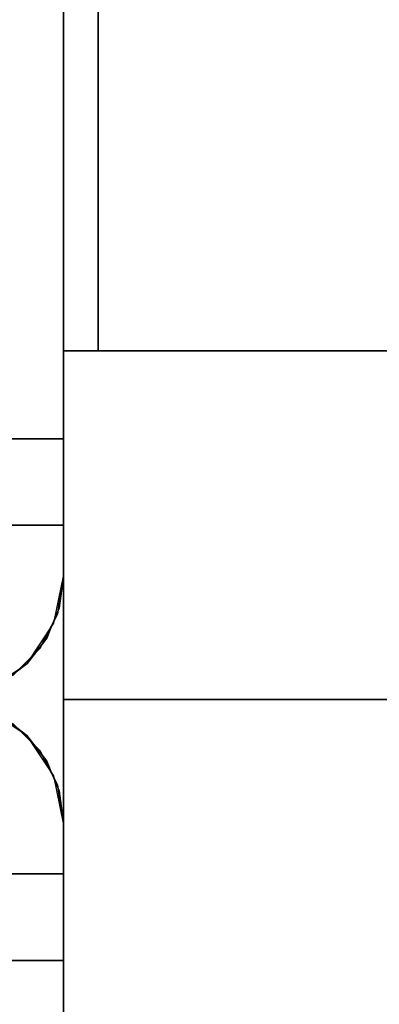
# Model space of a CAD drawing. Extents: x -28841 to 88941, y -33832 to 56060.
# Drawn here: x 18352 to 18378, y 11686 to 11758 of the extents above; entities that cross this region are included whole.
import ezdxf

# ---------------------------------------------------------------- set-up
doc = ezdxf.new("R2010")
doc.units = 0
doc.header["$LTSCALE"] = 2
doc.layers.add('AWA', color=8, linetype='CONTINUOUS')

msp = doc.modelspace()

# ---------------------------------------------------------------- linework, layer by layer
at = {"layer": 'AWA', "ltscale": 5}
for points, invisible_edges in [([(18955.174, 12458.383, 711.2), (18355.165, 11108.363, 711.2), (18955.174, 11108.363, 711.2)], 1), ([(18955.174, 12458.383, 711.2), (18355.165, 12458.383, 711.2), (18355.165, 11108.363, 711.2)], 12), ([(18955.174, 11108.363, 736.6), (18355.165, 11108.363, 736.6), (18955.174, 12458.383, 736.6)], 2), ([(18355.165, 11108.363, 736.6), (18355.165, 12458.383, 736.6), (18955.174, 12458.383, 736.6)], 12), ([(18355.165, 11108.363, 711.2), (18355.165, 12458.383, 711.2), (18355.165, 12458.383, 736.6), (18355.165, 11108.363, 736.6)], 4), ([(18355.165, 12449.383, 24.003), (18355.165, 11717.372, 24.003), (18355.165, 11717.372, 54.864), (18355.165, 12449.383, 54.864)], 4), ([(18355.165, 12449.383, 116.586), (18355.165, 11717.372, 116.586), (18355.165, 11717.372, 147.447), (18355.165, 12449.383, 147.447)], 4), ([(18355.165, 12449.383, 85.725), (18355.165, 11717.372, 85.725), (18355.165, 11717.372, 116.586), (18355.165, 12449.383, 116.586)], 4), ([(18355.165, 12449.383, 54.864), (18355.165, 11717.372, 54.864), (18355.165, 11717.372, 85.725), (18355.165, 12449.383, 85.725)], 4), ([(18355.165, 12449.383, 849.63), (18355.165, 11717.372, 849.63), (18355.165, 11717.372, 880.491), (18355.165, 12449.383, 880.491)], 4), ([(18355.165, 12449.383, 757.047), (18355.165, 11717.372, 757.047), (18355.165, 11717.372, 787.908), (18355.165, 12449.383, 787.908)], 4), ([(18355.165, 12449.383, 818.769), (18355.165, 11717.372, 818.769), (18355.165, 11717.372, 849.63), (18355.165, 12449.383, 849.63)], 4), ([(18355.165, 12449.383, 787.908), (18355.165, 11717.372, 787.908), (18355.165, 11717.372, 818.769), (18355.165, 12449.383, 818.769)], 4), ([(18304.365, 12445.683, 147.447), (18304.365, 11721.072, 147.447), (18355.165, 11721.072, 147.447), (18355.165, 12445.683, 147.447)], 4), ([(18304.365, 11721.072, 500.05), (18304.365, 12445.683, 500.05), (18355.165, 12445.683, 500.05), (18355.165, 11721.072, 500.05)], 4), ([(18304.365, 12445.683, 880.491), (18304.365, 11721.072, 880.491), (18355.165, 11721.072, 880.491), (18355.165, 12445.683, 880.491)], 4), ([(18304.365, 11721.072, 1638.3), (18304.365, 12445.683, 1638.3), (18355.165, 12445.683, 1638.3), (18355.165, 11721.072, 1638.3)], 4), ([(18355.165, 12445.683, 147.447), (18355.165, 11721.072, 147.447), (18355.165, 11759.172, 185.547), (18355.165, 12407.583, 185.547)], 4), ([(18355.165, 11721.072, 500.05), (18355.165, 12445.683, 500.05), (18355.165, 12407.583, 461.95), (18355.165, 11759.172, 461.95)], 4), ([(18355.165, 12445.683, 880.491), (18355.165, 11721.072, 880.491), (18355.165, 11759.172, 918.591), (18355.165, 12407.583, 918.591)], 4), ([(18355.165, 11721.072, 1638.3), (18355.165, 12445.683, 1638.3), (18355.165, 12407.583, 1600.2), (18355.165, 11759.172, 1600.2)], 4), ([(18304.365, 11727.372, 1638.3), (18355.165, 11727.372, 1638.3), (18355.165, 12439.383, 1638.3), (18304.365, 12439.383, 1638.3)], 5), ([(18355.165, 11727.372, 1642.36), (18349.442, 11727.372, 1646.08), (18349.442, 12439.383, 1646.08), (18355.165, 12439.383, 1642.36)], 4), ([(18355.165, 11727.372, 1638.3), (18355.165, 11727.372, 1642.36), (18355.165, 12439.383, 1642.36), (18355.165, 12439.383, 1638.3)], 4), ([(18355.165, 11721.072, 880.491), (18355.165, 11721.072, 1638.3), (18355.165, 11759.172, 1600.2), (18355.165, 11759.172, 918.591)], 4), ([(18355.165, 11721.072, 147.447), (18355.165, 11721.072, 500.05), (18355.165, 11759.172, 461.95), (18355.165, 11759.172, 185.547)], 4), ([(18355.165, 11733.772, 1195.6), (18355.165, 11733.772, 1395.603), (18355.165, 11708.372, 1395.603), (18355.165, 11708.372, 1195.6)], 4), ([(18678.421, 11733.772, 1349.769), (18355.165, 11733.772, 1195.6), (18701.469, 11733.772, 1340.031)], 3), ([(18611.126, 11733.772, 1365.824), (18355.165, 11733.772, 1195.6), (18678.421, 11733.772, 1349.769)], 3), ([(18526.671, 11733.772, 1382.425), (18355.165, 11733.772, 1195.6), (18611.126, 11733.772, 1365.824)], 3), ([(18441.176, 11733.772, 1392.371), (18355.165, 11733.772, 1195.6), (18526.671, 11733.772, 1382.425)], 3), ([(18441.176, 11733.772, 1392.371), (18355.165, 11733.772, 1395.603), (18355.165, 11733.772, 1195.6)], 12), ([(18736.165, 11733.772, 1276.624), (18355.165, 11733.772, 1195.6), (18736.165, 11733.772, 1195.6)], 1), ([(18732.043, 11733.772, 1301.304), (18355.165, 11733.772, 1195.6), (18736.165, 11733.772, 1276.624)], 3), ([(18720.032, 11733.772, 1323.253), (18355.165, 11733.772, 1195.6), (18732.043, 11733.772, 1301.304)], 3), ([(18701.469, 11733.772, 1340.031), (18355.165, 11733.772, 1195.6), (18720.032, 11733.772, 1323.253)], 3), ([(18736.165, 11733.772, 1195.6), (18355.165, 11733.772, 1195.6), (18355.165, 11708.372, 1195.6), (18736.165, 11708.372, 1195.6)], 5), ([(18355.165, 11733.772, 1395.603), (18441.176, 11733.772, 1392.371), (18441.176, 11708.372, 1392.371), (18355.165, 11708.372, 1395.603)], 4), ([(18304.365, 11727.372, 1642.36), (18355.165, 11727.372, 1638.3), (18304.365, 11727.372, 1638.3)], 1), ([(18310.088, 11727.372, 1646.08), (18355.165, 11727.372, 1638.3), (18304.365, 11727.372, 1642.36)], 3), ([(18316.344, 11727.372, 1648.811), (18355.165, 11727.372, 1638.3), (18310.088, 11727.372, 1646.08)], 3), ([(18322.962, 11727.372, 1650.48), (18355.165, 11727.372, 1638.3), (18316.344, 11727.372, 1648.811)], 3), ([(18329.765, 11727.372, 1651.041), (18355.165, 11727.372, 1638.3), (18322.962, 11727.372, 1650.48)], 3), ([(18336.568, 11727.372, 1650.48), (18355.165, 11727.372, 1638.3), (18329.765, 11727.372, 1651.041)], 3), ([(18343.186, 11727.372, 1648.811), (18355.165, 11727.372, 1638.3), (18336.568, 11727.372, 1650.48)], 3), ([(18349.442, 11727.372, 1646.08), (18355.165, 11727.372, 1638.3), (18343.186, 11727.372, 1648.811)], 3), ([(18355.165, 11727.372, 1642.36), (18355.165, 11727.372, 1638.3), (18349.442, 11727.372, 1646.08)], 2), ([(18355.165, 11717.372, 1642.36), (18350.627, 11727.372, 1645.392), (18350.627, 11709.556, 1645.392)], 13), ([(18355.165, 11717.372, 1642.36), (18355.165, 11727.372, 1642.36), (18350.627, 11727.372, 1645.392)], 12), ([(18355.165, 11717.372, 1642.36), (18355.165, 11727.372, 1638.3), (18355.165, 11727.372, 1642.36)], 1), ([(18355.165, 11717.372, 1642.36), (18355.165, 11717.372, 1638.3), (18355.165, 11727.372, 1638.3)], 12), ([(18355.165, 11721.072, 1638.3), (18304.365, 11721.072, 1638.3), (18304.365, 11721.072, 880.491), (18355.165, 11721.072, 880.491)], 4), ([(18304.365, 11721.072, 880.491), (18304.365, 11721.072, 1638.3), (18355.165, 11721.072, 1638.3), (18355.165, 11721.072, 880.491)], 4), ([(18304.365, 11721.072, 147.447), (18304.365, 11721.072, 500.05), (18355.165, 11721.072, 500.05), (18355.165, 11721.072, 147.447)], 4), ([(18355.165, 11721.072, 757.047), (18304.365, 11721.072, 757.047), (18304.365, 11721.072, 147.447), (18355.165, 11721.072, 147.447)], 4), ([(18355.165, 11721.072, 147.447), (18304.365, 11721.072, 147.447), (18353.446, 11712.081, 147.447)], 14), ([(18353.446, 11712.081, 147.447), (18304.365, 11721.072, 147.447), (18351.455, 11710.09, 147.447)], 3), ([(18353.446, 11712.081, 757.047), (18304.365, 11721.072, 757.047), (18355.165, 11721.072, 757.047)], 13), ([(18351.455, 11710.09, 757.047), (18304.365, 11721.072, 757.047), (18353.446, 11712.081, 757.047)], 3), ([(18355.165, 11721.072, 880.491), (18304.365, 11721.072, 880.491), (18353.446, 11712.081, 880.491)], 14), ([(18353.446, 11712.081, 880.491), (18304.365, 11721.072, 880.491), (18351.455, 11710.09, 880.491)], 3), ([(18353.446, 11712.081, 1638.3), (18304.365, 11721.072, 1638.3), (18355.165, 11721.072, 1638.3)], 13), ([(18351.455, 11710.09, 1638.3), (18304.365, 11721.072, 1638.3), (18353.446, 11712.081, 1638.3)], 3), ([(18354.725, 11714.59, 147.447), (18355.165, 11721.072, 147.447), (18353.446, 11712.081, 147.447)], 3), ([(18353.446, 11712.081, 757.047), (18355.165, 11721.072, 757.047), (18354.725, 11714.59, 757.047)], 3), ([(18354.725, 11714.59, 880.491), (18355.165, 11721.072, 880.491), (18353.446, 11712.081, 880.491)], 3), ([(18353.446, 11712.081, 1638.3), (18355.165, 11721.072, 1638.3), (18354.725, 11714.59, 1638.3)], 3), ([(18355.165, 11717.372, 147.447), (18355.165, 11721.072, 147.447), (18354.725, 11714.59, 147.447)], 2), ([(18354.725, 11714.59, 757.047), (18355.165, 11721.072, 757.047), (18355.165, 11717.372, 757.047)], 1), ([(18355.165, 11717.372, 880.491), (18355.165, 11721.072, 880.491), (18354.725, 11714.59, 880.491)], 2), ([(18354.725, 11714.59, 1638.3), (18355.165, 11721.072, 1638.3), (18355.165, 11717.372, 1638.3)], 1), ([(18355.165, 11717.372, 1638.3), (18355.165, 11721.072, 1638.3), (18355.165, 11721.072, 880.491), (18355.165, 11717.372, 880.491)], 5), ([(18355.165, 11717.372, 757.047), (18355.165, 11721.072, 757.047), (18355.165, 11721.072, 147.447), (18355.165, 11717.372, 147.447)], 5), ([(18355.165, 11717.372, 1642.36), (18350.627, 11709.556, 1645.392), (18352.526, 11711.01, 1644.123)], 13), ([(18355.165, 11717.372, 1642.36), (18352.526, 11711.01, 1644.123), (18353.948, 11712.853, 1643.173)], 13), ([(18355.165, 11717.372, 1642.36), (18353.948, 11712.853, 1643.173), (18354.856, 11715.032, 1642.567)], 1), ([(18354.48, 11713.927, 1638.3), (18355.165, 11717.372, 1638.3), (18354.856, 11715.032, 1642.567)], 14), ([(18354.725, 11714.59, 1638.3), (18355.165, 11717.372, 1638.3), (18355.165, 11717.372, 880.491), (18354.725, 11714.59, 880.491)], 4), ([(18354.725, 11714.59, 757.047), (18355.165, 11717.372, 757.047), (18355.165, 11717.372, 147.447), (18354.725, 11714.59, 147.447)], 4), ([(18355.165, 11717.372, 24.003), (18354.725, 11714.59, 24.003), (18354.725, 11714.59, 54.864), (18355.165, 11717.372, 54.864)], 4), ([(18355.165, 11717.372, 116.586), (18354.725, 11714.59, 116.586), (18354.725, 11714.59, 147.447), (18355.165, 11717.372, 147.447)], 4), ([(18355.165, 11717.372, 54.864), (18354.725, 11714.59, 54.864), (18354.725, 11714.59, 85.725), (18355.165, 11717.372, 85.725)], 4), ([(18355.165, 11717.372, 85.725), (18354.725, 11714.59, 85.725), (18354.725, 11714.59, 116.586), (18355.165, 11717.372, 116.586)], 4), ([(18355.165, 11717.372, 849.63), (18354.725, 11714.59, 849.63), (18354.725, 11714.59, 880.491), (18355.165, 11717.372, 880.491)], 4), ([(18355.165, 11717.372, 757.047), (18354.725, 11714.59, 757.047), (18354.725, 11714.59, 787.908), (18355.165, 11717.372, 787.908)], 5), ([(18355.165, 11717.372, 787.908), (18354.725, 11714.59, 787.908), (18354.725, 11714.59, 818.769), (18355.165, 11717.372, 818.769)], 4), ([(18355.165, 11717.372, 818.769), (18354.725, 11714.59, 818.769), (18354.725, 11714.59, 849.63), (18355.165, 11717.372, 849.63)], 4), ([(18355.165, 11717.372, 1638.3), (18355.165, 11717.372, 1642.36), (18354.856, 11715.032, 1642.567)], 12), ([(18354.408, 11713.957, 1642.866), (18354.48, 11713.927, 1638.3), (18354.856, 11715.032, 1642.567)], 2), ([(18353.446, 11712.081, 1638.3), (18354.725, 11714.59, 1638.3), (18354.725, 11714.59, 880.491), (18353.446, 11712.081, 880.491)], 4), ([(18353.446, 11712.081, 757.047), (18354.725, 11714.59, 757.047), (18354.725, 11714.59, 147.447), (18353.446, 11712.081, 147.447)], 4), ([(18354.725, 11714.59, 24.003), (18353.446, 11712.081, 24.003), (18353.446, 11712.081, 54.864), (18354.725, 11714.59, 54.864)], 4), ([(18354.725, 11714.59, 116.586), (18353.446, 11712.081, 116.586), (18353.446, 11712.081, 147.447), (18354.725, 11714.59, 147.447)], 4), ([(18354.725, 11714.59, 54.864), (18353.446, 11712.081, 54.864), (18353.446, 11712.081, 85.725), (18354.725, 11714.59, 85.725)], 4), ([(18354.725, 11714.59, 85.725), (18353.446, 11712.081, 85.725), (18353.446, 11712.081, 116.586), (18354.725, 11714.59, 116.586)], 4), ([(18354.725, 11714.59, 849.63), (18353.446, 11712.081, 849.63), (18353.446, 11712.081, 880.491), (18354.725, 11714.59, 880.491)], 4), ([(18354.725, 11714.59, 757.047), (18353.446, 11712.081, 757.047), (18353.446, 11712.081, 787.908), (18354.725, 11714.59, 787.908)], 4), ([(18354.725, 11714.59, 787.908), (18353.446, 11712.081, 787.908), (18353.446, 11712.081, 818.769), (18354.725, 11714.59, 818.769)], 4), ([(18354.725, 11714.59, 818.769), (18353.446, 11712.081, 818.769), (18353.446, 11712.081, 849.63), (18354.725, 11714.59, 849.63)], 4), ([(18353.948, 11712.853, 1643.173), (18352.529, 11711.008, 1638.3), (18354.48, 11713.927, 1638.3)], 13), ([(18354.408, 11713.957, 1642.866), (18353.948, 11712.853, 1643.173), (18354.48, 11713.927, 1638.3)], 2), ([(18353.948, 11712.853, 1643.173), (18352.526, 11711.01, 1644.123), (18352.529, 11711.008, 1638.3)], 12), ([(18351.455, 11710.09, 1638.3), (18353.446, 11712.081, 1638.3), (18353.446, 11712.081, 880.491), (18351.455, 11710.09, 880.491)], 4), ([(18351.455, 11710.09, 757.047), (18353.446, 11712.081, 757.047), (18353.446, 11712.081, 147.447), (18351.455, 11710.09, 147.447)], 4), ([(18353.446, 11712.081, 24.003), (18351.455, 11710.09, 24.003), (18351.455, 11710.09, 54.864), (18353.446, 11712.081, 54.864)], 4), ([(18353.446, 11712.081, 116.586), (18351.455, 11710.09, 116.586), (18351.455, 11710.09, 147.447), (18353.446, 11712.081, 147.447)], 4), ([(18353.446, 11712.081, 54.864), (18351.455, 11710.09, 54.864), (18351.455, 11710.09, 85.725), (18353.446, 11712.081, 85.725)], 4), ([(18353.446, 11712.081, 85.725), (18351.455, 11710.09, 85.725), (18351.455, 11710.09, 116.586), (18353.446, 11712.081, 116.586)], 4), ([(18353.446, 11712.081, 849.63), (18351.455, 11710.09, 849.63), (18351.455, 11710.09, 880.491), (18353.446, 11712.081, 880.491)], 4), ([(18353.446, 11712.081, 757.047), (18351.455, 11710.09, 757.047), (18351.455, 11710.09, 787.908), (18353.446, 11712.081, 787.908)], 4), ([(18353.446, 11712.081, 787.908), (18351.455, 11710.09, 787.908), (18351.455, 11710.09, 818.769), (18353.446, 11712.081, 818.769)], 4), ([(18353.446, 11712.081, 818.769), (18351.455, 11710.09, 818.769), (18351.455, 11710.09, 849.63), (18353.446, 11712.081, 849.63)], 4), ([(18352.526, 11711.01, 1644.123), (18349.609, 11709.057, 1638.3), (18352.529, 11711.008, 1638.3)], 1), ([(18352.526, 11711.01, 1644.123), (18350.627, 11709.556, 1645.392), (18349.609, 11709.057, 1638.3)], 14), ([(18701.469, 11708.372, 1340.031), (18355.165, 11708.372, 1195.6), (18678.421, 11708.372, 1349.769)], 3), ([(18678.421, 11708.372, 1349.769), (18355.165, 11708.372, 1195.6), (18611.126, 11708.372, 1365.824)], 3), ([(18611.126, 11708.372, 1365.824), (18355.165, 11708.372, 1195.6), (18526.671, 11708.372, 1382.425)], 3), ([(18526.671, 11708.372, 1382.425), (18355.165, 11708.372, 1195.6), (18441.176, 11708.372, 1392.371)], 3), ([(18355.165, 11708.372, 1195.6), (18355.165, 11708.372, 1395.603), (18441.176, 11708.372, 1392.371)], 12), ([(18736.165, 11708.372, 1195.6), (18355.165, 11708.372, 1195.6), (18736.165, 11708.372, 1276.624)], 2), ([(18736.165, 11708.372, 1276.624), (18355.165, 11708.372, 1195.6), (18732.043, 11708.372, 1301.304)], 3), ([(18732.043, 11708.372, 1301.304), (18355.165, 11708.372, 1195.6), (18720.032, 11708.372, 1323.253)], 3), ([(18720.032, 11708.372, 1323.253), (18355.165, 11708.372, 1195.6), (18701.469, 11708.372, 1340.031)], 3), ([(18352.529, 11705.736, 1638.3), (18349.609, 11707.687, 1638.3), (18352.506, 11705.759, 1644.137)], 2), ([(18349.609, 11707.687, 1638.3), (18350.627, 11707.188, 1645.392), (18352.506, 11705.759, 1644.137)], 13), ([(18352.506, 11705.759, 1644.137), (18350.627, 11707.188, 1645.392), (18355.165, 11699.372, 1642.36)], 14), ([(18350.627, 11707.188, 1645.392), (18350.627, 11689.372, 1645.392), (18355.165, 11699.372, 1642.36)], 14), ([(18351.455, 11706.653, 147.447), (18304.365, 11695.672, 147.447), (18353.446, 11704.662, 147.447)], 3), ([(18353.446, 11704.662, 757.047), (18304.365, 11695.672, 757.047), (18351.455, 11706.653, 757.047)], 3), ([(18351.455, 11706.653, 880.491), (18304.365, 11695.672, 880.491), (18353.446, 11704.662, 880.491)], 3), ([(18353.446, 11704.662, 1638.3), (18304.365, 11695.672, 1638.3), (18351.455, 11706.653, 1638.3)], 3), ([(18351.455, 11706.653, 880.491), (18353.446, 11704.662, 880.491), (18353.446, 11704.662, 1638.3), (18351.455, 11706.653, 1638.3)], 4), ([(18351.455, 11706.653, 147.447), (18353.446, 11704.662, 147.447), (18353.446, 11704.662, 757.047), (18351.455, 11706.653, 757.047)], 4), ([(18351.455, 11706.653, 24.003), (18353.446, 11704.662, 24.003), (18353.446, 11704.662, 54.864), (18351.455, 11706.653, 54.864)], 4), ([(18351.455, 11706.653, 116.586), (18353.446, 11704.662, 116.586), (18353.446, 11704.662, 147.447), (18351.455, 11706.653, 147.447)], 4), ([(18351.455, 11706.653, 54.864), (18353.446, 11704.662, 54.864), (18353.446, 11704.662, 85.725), (18351.455, 11706.653, 85.725)], 4), ([(18351.455, 11706.653, 85.725), (18353.446, 11704.662, 85.725), (18353.446, 11704.662, 116.586), (18351.455, 11706.653, 116.586)], 4), ([(18351.455, 11706.653, 849.63), (18353.446, 11704.662, 849.63), (18353.446, 11704.662, 880.491), (18351.455, 11706.653, 880.491)], 4), ([(18351.455, 11706.653, 757.047), (18353.446, 11704.662, 757.047), (18353.446, 11704.662, 787.908), (18351.455, 11706.653, 787.908)], 4), ([(18351.455, 11706.653, 787.908), (18353.446, 11704.662, 787.908), (18353.446, 11704.662, 818.769), (18351.455, 11706.653, 818.769)], 4), ([(18351.455, 11706.653, 818.769), (18353.446, 11704.662, 818.769), (18353.446, 11704.662, 849.63), (18351.455, 11706.653, 849.63)], 4), ([(18353.948, 11703.891, 1643.173), (18352.506, 11705.759, 1644.137), (18355.165, 11699.372, 1642.36)], 14), ([(18352.529, 11705.736, 1638.3), (18352.506, 11705.759, 1644.137), (18353.948, 11703.891, 1643.173)], 12), ([(18354.48, 11702.816, 1638.3), (18352.529, 11705.736, 1638.3), (18353.948, 11703.891, 1643.173)], 14), ([(18353.446, 11704.662, 147.447), (18304.365, 11695.672, 147.447), (18355.165, 11695.672, 147.447)], 13), ([(18355.165, 11695.672, 757.047), (18304.365, 11695.672, 757.047), (18353.446, 11704.662, 757.047)], 14), ([(18353.446, 11704.662, 880.491), (18304.365, 11695.672, 880.491), (18355.165, 11695.672, 880.491)], 13), ([(18355.165, 11695.672, 1638.3), (18304.365, 11695.672, 1638.3), (18353.446, 11704.662, 1638.3)], 14), ([(18353.446, 11704.662, 880.491), (18354.725, 11702.153, 880.491), (18354.725, 11702.153, 1638.3), (18353.446, 11704.662, 1638.3)], 4), ([(18353.446, 11704.662, 147.447), (18354.725, 11702.153, 147.447), (18354.725, 11702.153, 757.047), (18353.446, 11704.662, 757.047)], 4), ([(18353.446, 11704.662, 24.003), (18354.725, 11702.153, 24.003), (18354.725, 11702.153, 54.864), (18353.446, 11704.662, 54.864)], 4), ([(18353.446, 11704.662, 116.586), (18354.725, 11702.153, 116.586), (18354.725, 11702.153, 147.447), (18353.446, 11704.662, 147.447)], 4), ([(18353.446, 11704.662, 54.864), (18354.725, 11702.153, 54.864), (18354.725, 11702.153, 85.725), (18353.446, 11704.662, 85.725)], 4), ([(18353.446, 11704.662, 85.725), (18354.725, 11702.153, 85.725), (18354.725, 11702.153, 116.586), (18353.446, 11704.662, 116.586)], 4), ([(18353.446, 11704.662, 147.447), (18355.165, 11695.672, 147.447), (18354.725, 11702.153, 147.447)], 3), ([(18353.446, 11704.662, 849.63), (18354.725, 11702.153, 849.63), (18354.725, 11702.153, 880.491), (18353.446, 11704.662, 880.491)], 4), ([(18353.446, 11704.662, 757.047), (18354.725, 11702.153, 757.047), (18354.725, 11702.153, 787.908), (18353.446, 11704.662, 787.908)], 4), ([(18354.725, 11702.153, 757.047), (18355.165, 11695.672, 757.047), (18353.446, 11704.662, 757.047)], 3), ([(18353.446, 11704.662, 787.908), (18354.725, 11702.153, 787.908), (18354.725, 11702.153, 818.769), (18353.446, 11704.662, 818.769)], 4), ([(18353.446, 11704.662, 818.769), (18354.725, 11702.153, 818.769), (18354.725, 11702.153, 849.63), (18353.446, 11704.662, 849.63)], 4), ([(18353.446, 11704.662, 880.491), (18355.165, 11695.672, 880.491), (18354.725, 11702.153, 880.491)], 3), ([(18354.725, 11702.153, 1638.3), (18355.165, 11695.672, 1638.3), (18353.446, 11704.662, 1638.3)], 3), ([(18353.948, 11703.891, 1643.173), (18355.165, 11699.372, 1642.36), (18354.856, 11701.712, 1642.567)], 1), ([(18354.408, 11702.786, 1642.866), (18354.48, 11702.816, 1638.3), (18353.948, 11703.891, 1643.173)], 2), ([(18354.408, 11702.786, 1642.866), (18354.856, 11701.712, 1642.567), (18354.48, 11702.816, 1638.3)], 2), ([(18354.856, 11701.712, 1642.567), (18355.165, 11699.372, 1638.3), (18354.48, 11702.816, 1638.3)], 13), ([(18354.725, 11702.153, 880.491), (18355.165, 11699.372, 880.491), (18355.165, 11699.372, 1638.3), (18354.725, 11702.153, 1638.3)], 4), ([(18354.725, 11702.153, 147.447), (18355.165, 11699.372, 147.447), (18355.165, 11699.372, 757.047), (18354.725, 11702.153, 757.047)], 4), ([(18354.725, 11702.153, 24.003), (18355.165, 11699.372, 24.003), (18355.165, 11699.372, 54.864), (18354.725, 11702.153, 54.864)], 4), ([(18354.725, 11702.153, 116.586), (18355.165, 11699.372, 116.586), (18355.165, 11699.372, 147.447), (18354.725, 11702.153, 147.447)], 4), ([(18354.725, 11702.153, 54.864), (18355.165, 11699.372, 54.864), (18355.165, 11699.372, 85.725), (18354.725, 11702.153, 85.725)], 4), ([(18354.725, 11702.153, 85.725), (18355.165, 11699.372, 85.725), (18355.165, 11699.372, 116.586), (18354.725, 11702.153, 116.586)], 4), ([(18354.725, 11702.153, 147.447), (18355.165, 11695.672, 147.447), (18355.165, 11699.372, 147.447)], 1), ([(18354.725, 11702.153, 849.63), (18355.165, 11699.372, 849.63), (18355.165, 11699.372, 880.491), (18354.725, 11702.153, 880.491)], 4), ([(18354.725, 11702.153, 757.047), (18355.165, 11699.372, 757.047), (18355.165, 11699.372, 787.908), (18354.725, 11702.153, 787.908)], 4), ([(18355.165, 11699.372, 757.047), (18355.165, 11695.672, 757.047), (18354.725, 11702.153, 757.047)], 2), ([(18354.725, 11702.153, 787.908), (18355.165, 11699.372, 787.908), (18355.165, 11699.372, 818.769), (18354.725, 11702.153, 818.769)], 4), ([(18354.725, 11702.153, 818.769), (18355.165, 11699.372, 818.769), (18355.165, 11699.372, 849.63), (18354.725, 11702.153, 849.63)], 4), ([(18354.725, 11702.153, 880.491), (18355.165, 11695.672, 880.491), (18355.165, 11699.372, 880.491)], 1), ([(18355.165, 11699.372, 1638.3), (18355.165, 11695.672, 1638.3), (18354.725, 11702.153, 1638.3)], 2), ([(18354.856, 11701.712, 1642.567), (18355.165, 11699.372, 1642.36), (18355.165, 11699.372, 1638.3)], 12), ([(18350.627, 11689.372, 1645.392), (18355.165, 11689.372, 1642.36), (18355.165, 11699.372, 1642.36)], 12), ([(18355.165, 11699.372, 880.491), (18355.165, 11695.672, 880.491), (18355.165, 11695.672, 1638.3), (18355.165, 11699.372, 1638.3)], 5), ([(18355.165, 11699.372, 147.447), (18355.165, 11695.672, 147.447), (18355.165, 11695.672, 757.047), (18355.165, 11699.372, 757.047)], 5), ([(18355.165, 11699.372, 24.003), (18355.165, 11117.363, 24.003), (18355.165, 11117.363, 54.864), (18355.165, 11699.372, 54.864)], 4), ([(18355.165, 11699.372, 116.586), (18355.165, 11117.363, 116.586), (18355.165, 11117.363, 147.447), (18355.165, 11699.372, 147.447)], 4), ([(18355.165, 11699.372, 54.864), (18355.165, 11117.363, 54.864), (18355.165, 11117.363, 85.725), (18355.165, 11699.372, 85.725)], 4), ([(18355.165, 11699.372, 85.725), (18355.165, 11117.363, 85.725), (18355.165, 11117.363, 116.586), (18355.165, 11699.372, 116.586)], 4), ([(18355.165, 11699.372, 849.63), (18355.165, 11117.363, 849.63), (18355.165, 11117.363, 880.491), (18355.165, 11699.372, 880.491)], 4), ([(18355.165, 11699.372, 757.047), (18355.165, 11117.363, 757.047), (18355.165, 11117.363, 787.908), (18355.165, 11699.372, 787.908)], 4), ([(18355.165, 11699.372, 787.908), (18355.165, 11117.363, 787.908), (18355.165, 11117.363, 818.769), (18355.165, 11699.372, 818.769)], 4), ([(18355.165, 11699.372, 818.769), (18355.165, 11117.363, 818.769), (18355.165, 11117.363, 849.63), (18355.165, 11699.372, 849.63)], 4), ([(18355.165, 11699.372, 1638.3), (18355.165, 11689.372, 1642.36), (18355.165, 11689.372, 1638.3)], 1), ([(18355.165, 11699.372, 1638.3), (18355.165, 11699.372, 1642.36), (18355.165, 11689.372, 1642.36)], 12), ([(18355.165, 11695.672, 880.491), (18304.365, 11695.672, 880.491), (18304.365, 11695.672, 1638.3), (18355.165, 11695.672, 1638.3)], 4), ([(18304.365, 11695.672, 1638.3), (18304.365, 11695.672, 880.491), (18355.165, 11695.672, 880.491), (18355.165, 11695.672, 1638.3)], 4), ([(18304.365, 11695.672, 500.05), (18304.365, 11695.672, 147.447), (18355.165, 11695.672, 147.447), (18355.165, 11695.672, 500.05)], 4), ([(18355.165, 11695.672, 147.447), (18304.365, 11695.672, 147.447), (18304.365, 11695.672, 757.047), (18355.165, 11695.672, 757.047)], 4), ([(18304.365, 11695.672, 147.447), (18304.365, 11121.063, 147.447), (18355.165, 11121.063, 147.447), (18355.165, 11695.672, 147.447)], 4), ([(18304.365, 11121.063, 500.05), (18304.365, 11695.672, 500.05), (18355.165, 11695.672, 500.05), (18355.165, 11121.063, 500.05)], 4), ([(18304.365, 11695.672, 880.491), (18304.365, 11121.063, 880.491), (18355.165, 11121.063, 880.491), (18355.165, 11695.672, 880.491)], 4), ([(18304.365, 11121.063, 1638.3), (18304.365, 11695.672, 1638.3), (18355.165, 11695.672, 1638.3), (18355.165, 11121.063, 1638.3)], 4), ([(18355.165, 11695.672, 1638.3), (18355.165, 11695.672, 880.491), (18355.165, 11657.572, 918.591), (18355.165, 11657.572, 1600.2)], 4), ([(18355.165, 11695.672, 500.05), (18355.165, 11695.672, 147.447), (18355.165, 11657.572, 185.547), (18355.165, 11657.572, 461.95)], 4), ([(18355.165, 11695.672, 147.447), (18355.165, 11121.063, 147.447), (18355.165, 11159.163, 185.547), (18355.165, 11657.572, 185.547)], 4), ([(18355.165, 11121.063, 500.05), (18355.165, 11695.672, 500.05), (18355.165, 11657.572, 461.95), (18355.165, 11159.163, 461.95)], 4), ([(18355.165, 11695.672, 880.491), (18355.165, 11121.063, 880.491), (18355.165, 11159.163, 918.591), (18355.165, 11657.572, 918.591)], 4), ([(18355.165, 11121.063, 1638.3), (18355.165, 11695.672, 1638.3), (18355.165, 11657.572, 1600.2), (18355.165, 11159.163, 1600.2)], 4), ([(18304.365, 11689.372, 1638.3), (18355.165, 11689.372, 1638.3), (18304.365, 11689.372, 1642.36)], 2), ([(18304.365, 11689.372, 1642.36), (18355.165, 11689.372, 1638.3), (18310.088, 11689.372, 1646.08)], 3), ([(18304.365, 11127.363, 1638.3), (18355.165, 11127.363, 1638.3), (18355.165, 11689.372, 1638.3), (18304.365, 11689.372, 1638.3)], 5), ([(18310.088, 11689.372, 1646.08), (18355.165, 11689.372, 1638.3), (18316.344, 11689.372, 1648.811)], 3), ([(18316.344, 11689.372, 1648.811), (18355.165, 11689.372, 1638.3), (18322.962, 11689.372, 1650.48)], 3), ([(18322.962, 11689.372, 1650.48), (18355.165, 11689.372, 1638.3), (18329.765, 11689.372, 1651.041)], 3), ([(18329.765, 11689.372, 1651.041), (18355.165, 11689.372, 1638.3), (18336.568, 11689.372, 1650.48)], 3), ([(18336.568, 11689.372, 1650.48), (18355.165, 11689.372, 1638.3), (18343.186, 11689.372, 1648.811)], 3), ([(18343.186, 11689.372, 1648.811), (18355.165, 11689.372, 1638.3), (18349.442, 11689.372, 1646.08)], 3), ([(18349.442, 11689.372, 1646.08), (18355.165, 11689.372, 1638.3), (18355.165, 11689.372, 1642.36)], 1), ([(18355.165, 11127.363, 1642.36), (18349.442, 11127.363, 1646.08), (18349.442, 11689.372, 1646.08), (18355.165, 11689.372, 1642.36)], 4), ([(18355.165, 11127.363, 1638.3), (18355.165, 11127.363, 1642.36), (18355.165, 11689.372, 1642.36), (18355.165, 11689.372, 1638.3)], 4)]:
    msp.add_3dface(points, dxfattribs=dict(at, invisible_edges=invisible_edges))
for points in [[(18304.365, 11721.072, 500.05), (18355.165, 11721.072, 500.05), (18355.165, 12445.683, 500.05), (18304.365, 12445.683, 500.05)], [(18304.365, 11721.072, 757.047), (18304.365, 12445.683, 757.047), (18355.165, 12445.683, 757.047), (18355.165, 11721.072, 757.047)], [(18355.165, 11721.072, 500.05), (18355.165, 11721.072, 757.047), (18355.165, 12445.683, 757.047), (18355.165, 12445.683, 500.05)], [(18355.165, 12432.983, 1239.11), (18355.165, 12432.983, 1320.355), (18355.165, 11733.772, 1320.355), (18355.165, 11733.772, 1239.11)], [(18355.165, 11733.772, 1239.11), (18355.165, 12432.983, 1239.11), (18723.465, 12432.983, 1239.11), (18723.465, 11733.772, 1239.11)], [(18355.165, 11733.772, 1239.11), (18357.705, 11733.772, 1239.11), (18357.705, 12432.983, 1239.11), (18355.165, 12432.983, 1239.11)], [(18355.165, 11733.772, 1195.6), (18723.465, 11733.772, 1195.6), (18723.465, 12432.983, 1195.6), (18355.165, 12432.983, 1195.6)], [(18355.165, 12432.983, 1195.6), (18355.165, 12432.983, 1239.11), (18355.165, 11733.772, 1239.11), (18355.165, 11733.772, 1195.6)], [(18355.165, 11733.772, 1320.355), (18355.165, 12432.983, 1320.355), (18357.705, 12432.983, 1320.355), (18357.705, 11733.772, 1320.355)], [(18357.705, 11733.772, 1239.11), (18357.705, 11733.772, 1320.355), (18357.705, 12432.983, 1320.355), (18357.705, 12432.983, 1239.11)], [(18355.165, 11733.772, 1239.11), (18355.165, 11733.772, 1320.355), (18357.705, 11733.772, 1320.355), (18357.705, 11733.772, 1239.11)], [(18355.165, 11733.772, 1195.6), (18355.165, 11733.772, 1239.11), (18723.465, 11733.772, 1239.11), (18723.465, 11733.772, 1195.6)], [(18304.365, 11721.072, 500.05), (18304.365, 11721.072, 757.047), (18355.165, 11721.072, 757.047), (18355.165, 11721.072, 500.05)], [(18355.165, 11708.372, 1195.6), (18355.165, 11708.372, 1620.606), (18355.165, 11682.972, 1620.606), (18355.165, 11682.972, 1195.6)], [(18736.165, 11708.372, 1195.6), (18736.165, 11708.372, 1620.606), (18355.165, 11708.372, 1620.606), (18355.165, 11708.372, 1195.6)], [(18355.165, 11682.972, 1195.6), (18736.165, 11682.972, 1195.6), (18736.165, 11708.372, 1195.6), (18355.165, 11708.372, 1195.6)], [(18355.165, 11682.972, 1620.606), (18355.165, 11708.372, 1620.606), (18736.165, 11708.372, 1620.606), (18736.165, 11682.972, 1620.606)], [(18355.165, 11695.672, 500.05), (18355.165, 11695.672, 757.047), (18304.365, 11695.672, 757.047), (18304.365, 11695.672, 500.05)], [(18304.365, 11121.063, 500.05), (18355.165, 11121.063, 500.05), (18355.165, 11695.672, 500.05), (18304.365, 11695.672, 500.05)], [(18304.365, 11121.063, 757.047), (18304.365, 11695.672, 757.047), (18355.165, 11695.672, 757.047), (18355.165, 11121.063, 757.047)], [(18355.165, 11121.063, 500.05), (18355.165, 11121.063, 757.047), (18355.165, 11695.672, 757.047), (18355.165, 11695.672, 500.05)]]:
    msp.add_3dface(points, dxfattribs=at)

doc.saveas('drawing.dxf')
